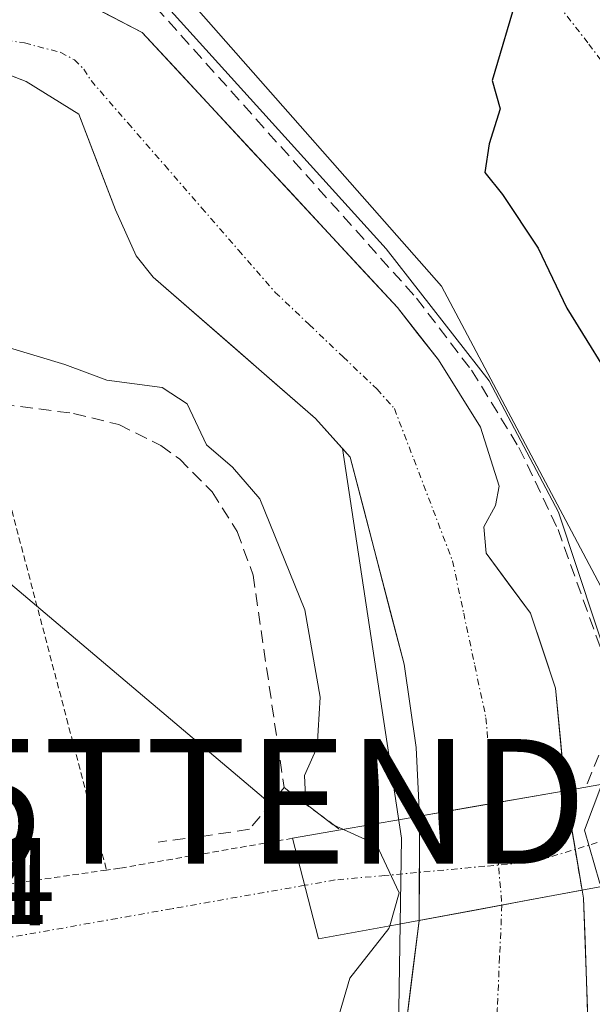
# Model space of a CAD drawing. Units: metres. Extents: x 665217 to 668680, y 4739666 to 4742062.
# Drawn here: x 667211 to 667257, y 4741651 to 4741730 of the extents above; entities that cross this region are included whole.
import ezdxf
from ezdxf.enums import TextEntityAlignment as Align

# ---------------------------------------------------------------- set-up
doc = ezdxf.new("R2010")
doc.units = ezdxf.units.M
doc.header["$MEASUREMENT"] = 0
for name, pattern in [('TRAZO_Y_PUNTO', [1, 0.5, -0.25, 0, -0.25]), ('TRAZOS', [0.75, 0.5, -0.25]), ('TRAZOSX2', [1.5, 1, -0.5])]:
    doc.linetypes.add(name, pattern=pattern)
doc.layers.get('0').update_dxf_attribs({"lineweight": 5})
for name, color, linetype, lineweight in [('Arbolado forestal CxS', 92, 'Continuous', 0), ('Corriente natural Cxs', 5, 'Continuous', 13), ('Corriente natural eje', 5, 'TRAZO_Y_PUNTO', 0), ('Corriente natural eje oculto', 252, 'TRAZO_Y_PUNTO', 0), ('Corriente natural oculto Cxs', 252, 'Continuous', 13), ('Corriente natural superficial', 5, 'Continuous', 13), ('Corriente natural superficial oculto', 252, 'TRAZO_Y_PUNTO', 13), ('Curva de nivel maestra', 36, 'Continuous', 30), ('Curva de nivel normal', 36, 'Continuous', 0), ('Muro lineal', 1, 'TRAZOSX2', 13), ('Núcleo urbano CxS', 19, 'Continuous', 0), ('Obra de contención lineal', 1, 'TRAZOSX2', 13), ('Puente', 1, 'Continuous', 0), ('Puente Cxs', 1, 'Continuous', 13), ('Rótulo de punto de cota en terreno', 19, 'Continuous', 0), ('Suelo desnudo CxS', 43, 'Continuous', 0), ('Tendido', 6, 'Continuous', 0), ('Torre de tendido puntual', 7, 'Continuous', 0), ('Valla', 19, 'TRAZOS', 0), ('Vía urbana eje', 5, 'TRAZO_Y_PUNTO', 0)]:
    doc.layers.add(name, color=color, linetype=linetype, lineweight=lineweight)
doc.styles.add('Arial', font='txt', dxfattribs={"height": 0.2})

# ---------------------------------------------------------------- blocks, each defined once
blk = doc.blocks.new('*U155')
at = {"layer": 'Núcleo urbano CxS', "color": 19, "linetype": 'Continuous', "lineweight": 0}
blk.add_polyline3d([(667206.456, 4741727.6412, 693.8079), (667212.0123, 4741725.5245, 693.6167), (667216.2456, 4741722.8786, 693.5305), (667219.1701, 4741715.2101, 693.9334), (667220.8201, 4741711.5301, 694.0439), (667222.2001, 4741709.8101, 694.0988), (667235.2201, 4741698.4801, 693.5762), (667237.3183, 4741696.1328, 693.4032), (667237.3666, 4741696.0788, 693.3993), (667242.1031, 4741664.8099, 693.4318), (667241.6919, 4741637.3326, 692.9366)], dxfattribs=at)
blk = doc.blocks.new('*U156')
at = {"layer": 'Suelo desnudo CxS', "color": 43, "linetype": 'Continuous', "lineweight": 0}
for points in [[(667242.3101, 4741648.5601, 693.1421), (667243.5201, 4741658.2301, 693.0455), (667243.5601, 4741666.5901, 693.0776), (667243.2901, 4741672.1001, 693.1336), (667242.3101, 4741678.7701, 693.1512), (667238.0001, 4741695.3701, 693.4026), (667237.3666, 4741696.0788, 693.3993), (667237.3183, 4741696.1328, 693.4032), (667235.2201, 4741698.4801, 693.5762), (667222.2001, 4741709.8101, 694.0988), (667220.8201, 4741711.5301, 694.0439), (667219.1701, 4741715.2101, 693.9334), (667216.2456, 4741722.8786, 693.5305), (667212.0123, 4741725.5245, 693.6167), (667206.456, 4741727.6412, 693.8079)], [(667214.1289, 4741733.1974, 693.6944), (667221.3192, 4741729.4326, 693.8027), (667241.7801, 4741707.3901, 693.5721), (667245.0701, 4741703.1801, 694.0159), (667248.4401, 4741697.7901, 694.2002), (667249.9501, 4741693.0601, 694.1111), (667249.6401, 4741691.5001, 693.8155), (667248.7001, 4741689.8001, 693.4846), (667248.8901, 4741687.6801, 693.3201), (667252.4501, 4741682.8701, 693.3302), (667254.4701, 4741676.8501, 693.9915), (667255.2401, 4741668.6301, 696.3159), (667256.5901, 4741660.6401, 693.7369), (667256.7101, 4741660.0201, 693.7685), (667257.0105, 4741651.1675, 693.7508)]]:
    blk.add_polyline3d(points, dxfattribs=at)
blk = doc.blocks.new('*U157')
at = {"layer": 'Arbolado forestal CxS', "color": 92, "linetype": 'Continuous', "lineweight": 0}
for points in [[(667257.0105, 4741651.1675, 693.7508), (667256.7101, 4741660.0201, 693.7685), (667256.5901, 4741660.6401, 693.7369), (667255.2401, 4741668.6301, 696.3159), (667254.4701, 4741676.8501, 693.9915), (667252.4501, 4741682.8701, 693.3302), (667248.8901, 4741687.6801, 693.3201), (667248.7001, 4741689.8001, 693.4846), (667249.6401, 4741691.5001, 693.8155), (667249.9501, 4741693.0601, 694.1111), (667248.4401, 4741697.7901, 694.2002), (667245.0701, 4741703.1801, 694.0159), (667241.7801, 4741707.3901, 693.5721), (667221.3192, 4741729.4326, 693.8027), (667214.1289, 4741733.1974, 693.6944)], [(667211.6279, 4741827.9641, 700.4198), (667217.8665, 4741759.3129, 698.1785), (667214.2005, 4741751.4877, 698.0854), (667212.8485, 4741748.6019, 696.7576), (667225.2311, 4741731.8653, 695.9986), (667245.3139, 4741709.1083, 696.1703), (667259.7077, 4741681.9967, 697.2964), (667259.0357, 4741673.2927, 697.669), (667264.7293, 4741667.9391, 699.8924), (667268.0009, 4741671.4911, 700.2843), (667276.4439, 4741680.6571, 701.5344), (667285.8159, 4741698.0611, 702.2135), (667296.4261, 4741715.5385, 706.2151), (667297.1943, 4741716.8039, 706.3223), (667297.6083, 4741717.7895, 706.2827), (667304.2231, 4741733.5403, 706.5712), (667306.2305, 4741746.5943, 706.4519)]]:
    blk.add_polyline3d(points, dxfattribs=at)
blk = doc.blocks.new('5TTEND')
blk.add_text('5TTEND', height=10).set_placement((0, 0), align=Align.MIDDLE_CENTER)

msp = doc.modelspace()

# ---------------------------------------------------------------- linework, layer by layer
at = {"layer": 'Arbolado forestal CxS', "color": 92, "linetype": 'Continuous', "lineweight": 0}
for points in [[(667211.628, 4741827.964, 700.42), (667217.866, 4741759.313, 698.179), (667214.201, 4741751.488, 698.085), (667212.849, 4741748.602, 696.758), (667225.231, 4741731.865, 695.999), (667245.314, 4741709.108, 696.17), (667259.708, 4741681.997, 697.296), (667259.036, 4741673.293, 697.669), (667264.729, 4741667.939, 699.892), (667268.001, 4741671.491, 700.284), (667276.444, 4741680.657, 701.534), (667285.816, 4741698.061, 702.213), (667296.426, 4741715.538, 706.215), (667297.194, 4741716.804, 706.322), (667297.608, 4741717.789, 706.283), (667304.223, 4741733.54, 706.571), (667306.23, 4741746.594, 706.452), (667311.252, 4741766.677, 708.479), (667316.274, 4741784.081, 708.637), (667326.649, 4741857.714, 711.382)], [(667214.129, 4741733.197, 693.694), (667221.319, 4741729.433, 693.803), (667241.78, 4741707.39, 693.572), (667245.07, 4741703.18, 694.016), (667248.44, 4741697.79, 694.2), (667249.95, 4741693.06, 694.111), (667249.64, 4741691.5, 693.816), (667248.7, 4741689.8, 693.485), (667248.89, 4741687.68, 693.32), (667252.45, 4741682.87, 693.33), (667254.47, 4741676.85, 693.991), (667255.24, 4741668.63, 696.316), (667256.59, 4741660.64, 693.737), (667256.71, 4741660.02, 693.768), (667257.01, 4741651.168, 693.751)], [(667237.367, 4741696.079, 693.399), (667242.103, 4741664.81, 693.432), (667241.692, 4741637.333, 692.937)], [(667237.367, 4741696.079, 693.399), (667238, 4741695.37, 693.403), (667242.31, 4741678.77, 693.151), (667243.29, 4741672.1, 693.134), (667243.56, 4741666.59, 693.078), (667243.52, 4741658.23, 693.045), (667242.31, 4741648.56, 693.142), (667241.692, 4741637.333, 692.937)]]:
    msp.add_polyline3d(points, dxfattribs=at)
msp.add_polyline3d([(667241.692, 4741637.333, 692.937), (667242.103, 4741664.81, 693.432), (667237.367, 4741696.079, 693.399), (667238, 4741695.37, 693.403), (667242.31, 4741678.77, 693.151), (667243.29, 4741672.1, 693.134), (667243.56, 4741666.59, 693.078), (667243.52, 4741658.23, 693.045), (667242.31, 4741648.56, 693.142), (667241.692, 4741637.333, 692.937)], close=True, dxfattribs=at)
at = {"layer": 'Corriente natural Cxs', "color": 5, "linetype": 'Continuous', "lineweight": 13}
for points in [[(667217.724, 4741731.315, 693.917), (667221.319, 4741729.433, 693.83), (667224.242, 4741726.284, 693.98), (667227.165, 4741723.135, 693.762), (667230.088, 4741719.986, 694.018), (667233.011, 4741716.837, 693.997), (667235.934, 4741713.688, 693.627), (667238.857, 4741710.539, 694.063), (667241.78, 4741707.39, 693.695), (667243.425, 4741705.285, 694.092), (667245.07, 4741703.18, 693.744), (667246.755, 4741700.485, 693.783), (667248.44, 4741697.79, 694.105), (667249.95, 4741693.06, 693.573), (667249.64, 4741691.5, 693.523), (667248.7, 4741689.8, 693.424), (667248.89, 4741687.68, 693.343), (667250.67, 4741685.275, 693.249), (667252.45, 4741682.87, 693.292), (667253.46, 4741679.86, 693.285), (667254.47, 4741676.85, 693.181), (667254.855, 4741672.74, 693.127), (667255.24, 4741668.63, 693.203), (667255.24, 4741668.63, 693.203), (667251.347, 4741667.95, 693.126), (667247.453, 4741667.27, 693.224), (667243.56, 4741666.59, 693.792), (667243.425, 4741669.345, 693.271), (667243.29, 4741672.1, 693.223), (667242.8, 4741675.435, 693.24), (667242.31, 4741678.77, 693.325), (667241.233, 4741682.92, 693.493), (667240.155, 4741687.07, 693.548), (667239.078, 4741691.22, 693.572), (667238, 4741695.37, 693.581), (667235.22, 4741698.48, 693.709), (667231.965, 4741701.313, 693.812), (667228.71, 4741704.145, 693.863), (667225.455, 4741706.978, 693.832), (667222.2, 4741709.81, 693.857), (667220.82, 4741711.53, 693.841), (667219.17, 4741715.21, 693.815), (667217.708, 4741719.044, 693.503), (667216.246, 4741722.879, 693.479), (667212.012, 4741725.524, 693.648), (667209.234, 4741726.583, 693.752)], [(667242.31, 4741648.56, 693.386), (667242.915, 4741653.395, 693.36), (667243.52, 4741658.23, 693.736), (667247.877, 4741659.033, 693.106), (667252.233, 4741659.837, 693.174), (667256.59, 4741660.64, 693.954), (667256.71, 4741660.02, 693.836), (667256.823, 4741656.68, 693.29), (667256.937, 4741653.34, 693.141), (667257.05, 4741650, 693.156)]]:
    msp.add_polyline3d(points, dxfattribs=at)
at = {"layer": 'Corriente natural eje', "color": 5, "linetype": 'TRAZO_Y_PUNTO', "lineweight": 0}
for points in [[(667209.315, 4741728.99, 693.766), (667211.89, 4741728.6, 693.726), (667214.79, 4741727.84, 693.645), (667215.89, 4741727.24, 693.601), (667216.64, 4741726.5, 693.562), (667217.22, 4741725.58, 693.532), (667220.174, 4741722.184, 693.477), (667223.128, 4741718.788, 693.511), (667226.082, 4741715.392, 693.553), (667229.036, 4741711.996, 693.525), (667231.99, 4741708.6, 693.471), (667234.71, 4741706.01, 693.53), (667237.43, 4741703.42, 693.512), (667240.15, 4741700.83, 693.545), (667241.54, 4741699.28, 693.549), (667243.094, 4741695.208, 693.492), (667244.647, 4741691.136, 693.391), (667246.2, 4741687.064, 693.206), (667247.094, 4741682.866, 693.097), (667247.987, 4741678.668, 693.091), (667248.88, 4741674.47, 693.135), (667249.172, 4741671.047, 693.144), (667249.464, 4741667.622, 693.171)], [(667250.16, 4741659.455, 693.1), (667249.973, 4741655.278, 693.021), (667249.787, 4741651.099, 692.992), (667249.6, 4741646.92, 692.958), (667249.188, 4741642.958, 692.912), (667248.775, 4741638.995, 692.901), (667248.363, 4741635.033, 692.827), (667247.95, 4741631.07, 692.81), (667247.64, 4741629.01, 692.82), (667246.855, 4741625.93, 692.816), (667246.07, 4741622.85, 692.813), (667245.267, 4741618.703, 692.77), (667244.463, 4741614.557, 692.736), (667243.66, 4741610.41, 692.695), (667242.073, 4741605.88, 692.718), (667240.487, 4741601.35, 692.663), (667238.9, 4741596.82, 692.487), (667237.895, 4741594.18, 692.48), (667236.89, 4741591.54, 692.438), (667235.79, 4741589.21, 692.418), (667234.265, 4741584.872, 692.341), (667232.74, 4741580.533, 692.313)]]:
    msp.add_polyline3d(points, dxfattribs=at)
at = {"layer": 'Corriente natural eje oculto', "color": 252, "linetype": 'TRAZO_Y_PUNTO', "lineweight": 0}
msp.add_polyline3d([(667249.464, 4741667.622, 693.171), (667249.812, 4741663.54, 693.295), (667250.16, 4741659.455, 693.1)], dxfattribs=at)
at = {"layer": 'Corriente natural oculto Cxs', "color": 252, "linetype": 'Continuous', "lineweight": 13}
msp.add_polyline3d([(667256.59, 4741660.64, 693.954), (667252.233, 4741659.837, 693.174), (667247.877, 4741659.033, 693.106), (667243.52, 4741658.23, 693.736), (667243.54, 4741662.41, 694.435), (667243.56, 4741666.59, 693.792), (667247.453, 4741667.27, 693.224), (667251.347, 4741667.95, 693.126), (667255.24, 4741668.63, 693.203), (667255.915, 4741664.635, 694.314), (667256.59, 4741660.64, 693.954)], close=True, dxfattribs=at)
at = {"layer": 'Corriente natural superficial', "color": 5, "linetype": 'Continuous', "lineweight": 13}
for points in [[(667214.129, 4741733.197, 693.864), (667217.724, 4741731.315, 693.917), (667221.319, 4741729.433, 693.83), (667224.242, 4741726.284, 693.98), (667227.165, 4741723.135, 693.762), (667230.088, 4741719.986, 694.018), (667233.011, 4741716.837, 693.997), (667235.934, 4741713.688, 693.628), (667238.857, 4741710.539, 694.063), (667241.78, 4741707.39, 693.695), (667243.425, 4741705.285, 694.091), (667245.07, 4741703.18, 693.744), (667246.755, 4741700.485, 693.783), (667248.44, 4741697.79, 694.105), (667249.95, 4741693.06, 693.573), (667249.64, 4741691.5, 693.523), (667248.7, 4741689.8, 693.424), (667248.89, 4741687.68, 693.343), (667250.67, 4741685.275, 693.249), (667252.45, 4741682.87, 693.292), (667253.46, 4741679.86, 693.285), (667254.47, 4741676.85, 693.181), (667254.855, 4741672.74, 693.126), (667255.24, 4741668.63, 693.203)], [(667243.56, 4741666.59, 693.792), (667243.425, 4741669.345, 693.271), (667243.29, 4741672.1, 693.223), (667242.8, 4741675.435, 693.24), (667242.31, 4741678.77, 693.325), (667241.233, 4741682.92, 693.492), (667240.155, 4741687.07, 693.548), (667239.078, 4741691.22, 693.572), (667238, 4741695.37, 693.581), (667235.22, 4741698.48, 693.709), (667231.965, 4741701.313, 693.811), (667228.71, 4741704.145, 693.863), (667225.455, 4741706.978, 693.832), (667222.2, 4741709.81, 693.857), (667220.82, 4741711.53, 693.841), (667219.17, 4741715.21, 693.815), (667217.708, 4741719.044, 693.503), (667216.246, 4741722.879, 693.479), (667212.012, 4741725.524, 693.648), (667209.234, 4741726.583, 693.752)], [(667249.464, 4741667.622, 693.173), (667251.347, 4741667.95, 693.125), (667255.24, 4741668.63, 693.203)], [(667249.464, 4741667.622, 693.173), (667251.347, 4741667.95, 693.125), (667255.24, 4741668.63, 693.203)], [(667243.56, 4741666.59, 693.792), (667247.453, 4741667.27, 693.224), (667249.464, 4741667.622, 693.173)], [(667243.56, 4741666.59, 693.792), (667247.453, 4741667.27, 693.224), (667249.464, 4741667.622, 693.173)], [(667256.59, 4741660.64, 693.954), (667256.71, 4741660.02, 693.836), (667256.823, 4741656.68, 693.29), (667256.937, 4741653.34, 693.14), (667257.05, 4741650, 693.156), (667256.89, 4741645.27, 693.18), (667256.27, 4741641.025, 692.956), (667255.65, 4741636.78, 692.901), (667255.03, 4741632.535, 692.98), (667254.41, 4741628.29, 693.052), (667253.31, 4741624.19, 692.894), (667252.393, 4741619.433, 692.873), (667251.477, 4741614.677, 692.773), (667250.56, 4741609.92, 692.752), (667249.055, 4741606.063, 692.865), (667247.55, 4741602.205, 692.946), (667246.045, 4741598.348, 692.799), (667244.54, 4741594.49, 692.745), (667243.083, 4741590.279, 692.492), (667241.625, 4741586.068, 692.418), (667240.168, 4741581.856, 692.549)], [(667250.16, 4741659.455, 693.142), (667252.233, 4741659.837, 693.174), (667256.59, 4741660.64, 693.954)], [(667250.16, 4741659.455, 693.142), (667252.233, 4741659.837, 693.174), (667256.59, 4741660.64, 693.954)], [(667243.52, 4741658.23, 693.736), (667247.877, 4741659.033, 693.106), (667250.16, 4741659.455, 693.142)], [(667243.52, 4741658.23, 693.736), (667247.877, 4741659.033, 693.106), (667250.16, 4741659.455, 693.142)], [(667225.38, 4741579.33, 692.426), (667227.04, 4741583.92, 692.477), (667228.14, 4741586.26, 692.694), (667229.24, 4741588.6, 692.823), (667230.577, 4741592.12, 692.876), (667231.913, 4741595.64, 692.904), (667233.25, 4741599.16, 692.84), (667234.42, 4741603.073, 692.988), (667235.59, 4741606.987, 693.08), (667236.76, 4741610.9, 693.195), (667237.453, 4741614.44, 693.273), (667238.147, 4741617.98, 693.017), (667238.84, 4741621.52, 693.049), (667239.855, 4741625.62, 693.163), (667240.87, 4741629.72, 693.213), (667241.5, 4741633.85, 692.935), (667241.77, 4741638.753, 692.904), (667242.04, 4741643.657, 693.279), (667242.31, 4741648.56, 693.386), (667242.915, 4741653.395, 693.36), (667243.52, 4741658.23, 693.736)]]:
    msp.add_polyline3d(points, dxfattribs=at)
at = {"layer": 'Corriente natural superficial oculto', "color": 252, "linetype": 'TRAZO_Y_PUNTO', "lineweight": 13}
for points in [[(667255.24, 4741668.63, 693.203), (667255.915, 4741664.635, 694.314), (667256.59, 4741660.64, 693.954)], [(667243.52, 4741658.23, 693.736), (667243.54, 4741662.41, 694.435), (667243.56, 4741666.59, 693.792)]]:
    msp.add_polyline3d(points, dxfattribs=at)
at = {"layer": 'Curva de nivel maestra', "color": 36, "linetype": 'Continuous', "lineweight": 30}
msp.add_polyline3d([(667258.16, 4741743.64, 700), (667256.93, 4741741.76, 700), (667254.78, 4741739.61, 700), (667253.5, 4741739.5, 700), (667252.3, 4741740.97, 700), (667251.03, 4741738.53, 700), (667252.3, 4741737.16, 700), (667253.02, 4741735.81, 700), (667251.43, 4741732.58, 700), (667249.39, 4741725.58, 700), (667250.02, 4741723.31, 700), (667249.15, 4741720.52, 700), (667248.8, 4741718.2, 700), (667250.2, 4741716.44, 700), (667253.06, 4741712.14, 700), (667255.36, 4741707.32, 700), (667259.83, 4741700.12, 700)], dxfattribs=at)
at = {"layer": 'Curva de nivel normal', "color": 36, "linetype": 'Continuous', "lineweight": 0}
for points in [[(667258.18, 4741669.14, 695), (667258.57, 4741670.16, 695), (667259.44, 4741674.41, 695), (667259.13, 4741677.58, 695), (667254.69, 4741690.96, 695), (667249.14, 4741701.5, 695), (667240.89, 4741712.1, 695), (667221.84, 4741733.16, 695), (667215.91, 4741739.45, 695), (667213.84, 4741742.45, 695), (667210.02, 4741747.24, 695), (667205.87, 4741753.99, 695), (667202.837, 4741758.265, 695), (667197.863, 4741767.155, 695), (667196.751, 4741767.267, 695)], [(667210.68, 4741704.16, 695), (667215.1, 4741702.8, 695), (667218.49, 4741701.56, 695), (667222.91, 4741700.98, 695), (667224.92, 4741699.65, 695), (667226.48, 4741696.37, 695), (667228.56, 4741694.59, 695), (667230.74, 4741692.03, 695), (667234.37, 4741683.13, 695), (667235.58, 4741676.14, 695), (667235.35, 4741672.13, 695), (667234.32, 4741669.84, 695), (667234.44, 4741667.58, 695), (667236.63, 4741665.89, 695), (667237.45, 4741665.52, 695)], [(667258.18, 4741669.14, 695), (667256.77, 4741665.46, 695), (667257.98, 4741661.3, 695), (667258.21, 4741660.941, 695)], [(667237.45, 4741665.52, 695), (667240.11, 4741664.32, 695), (667241.91, 4741660.44, 695), (667241.16, 4741657.791, 695)], [(667218.365, 4741626.242, 695), (667218.68, 4741626.87, 695), (667221.01, 4741627.34, 695), (667225.72, 4741625.91, 695), (667228.68, 4741630.54, 695), (667232.16, 4741632.93, 695), (667234.41, 4741635.26, 695), (667235.66, 4741639.99, 695), (667236.17, 4741647.47, 695), (667237.96, 4741653.58, 695), (667241.1, 4741657.58, 695), (667241.16, 4741657.791, 695)]]:
    msp.add_polyline3d(points, dxfattribs=at)
at = {"layer": 'Muro lineal', "color": 1, "linetype": 'TRAZOSX2', "lineweight": 13}
for points in [[(667205.46, 4741706.13, 695.485), (667207.85, 4741704.88, 695.443), (667208.57, 4741699.82, 696.232), (667215.82, 4741698.89, 696.29), (667219.44, 4741697.99, 696.321), (667222.8, 4741696.32, 696.084), (667224.3, 4741695.24, 696.009), (667226.94, 4741692.59, 696.155), (667228.94, 4741689.42, 695.715), (667230.21, 4741685.92, 695.981), (667232.687, 4741668.873, 695.796), (667237.22, 4741665.48, 696.503)], [(667232.687, 4741668.873, 695.796), (667229.908, 4741665.539, 697.502), (667226.257, 4741664.984, 697.328), (667222.606, 4741664.508, 697.189)]]:
    msp.add_polyline3d(points, dxfattribs=at)
at = {"layer": 'Núcleo urbano CxS', "color": 19, "linetype": 'Continuous', "lineweight": 0}
for points in [[(667211.628, 4741827.964, 700.42), (667217.866, 4741759.313, 698.179), (667214.201, 4741751.488, 698.085), (667212.849, 4741748.602, 696.758), (667225.231, 4741731.865, 695.999), (667245.314, 4741709.108, 696.17), (667259.708, 4741681.997, 697.296), (667259.036, 4741673.293, 697.669), (667264.729, 4741667.939, 699.892), (667268.001, 4741671.491, 700.284), (667276.444, 4741680.657, 701.534), (667285.816, 4741698.061, 702.213), (667296.426, 4741715.538, 706.215), (667297.194, 4741716.804, 706.322), (667297.608, 4741717.789, 706.283), (667304.223, 4741733.54, 706.571), (667306.23, 4741746.594, 706.452), (667311.252, 4741766.677, 708.479), (667316.274, 4741784.081, 708.637), (667326.649, 4741857.714, 711.382)], [(667306.23, 4741746.594, 706.452), (667304.223, 4741733.54, 706.571), (667297.608, 4741717.789, 706.283), (667297.194, 4741716.804, 706.322), (667296.426, 4741715.538, 706.215), (667285.816, 4741698.061, 702.213), (667276.444, 4741680.657, 701.534), (667268.001, 4741671.491, 700.284), (667264.729, 4741667.939, 699.892), (667264.729, 4741667.939, 699.892), (667259.036, 4741673.293, 697.669), (667259.708, 4741681.997, 697.296), (667245.314, 4741709.108, 696.17), (667225.231, 4741731.865, 695.999), (667212.849, 4741748.602, 696.758), (667214.201, 4741751.488, 698.085), (667217.866, 4741759.313, 698.179), (667211.628, 4741827.964, 700.42)], [(667181.6, 4741719.83, 696.411), (667182.643, 4741718.39, 695.851), (667182.65, 4741718.38, 695.849), (667183.358, 4741717.998, 695.649), (667185.06, 4741717.08, 695.264), (667185.262, 4741717.722, 695.177), (667185.49, 4741718.45, 695.116), (667187.5, 4741718.56, 694.587), (667190.33, 4741719.68, 694.79), (667194.682, 4741724.334, 694.667), (667196.666, 4741728.567, 694.245), (667198.254, 4741730.419, 694.177), (667202.487, 4741729.758, 693.935), (667206.456, 4741727.641, 693.808), (667212.012, 4741725.524, 693.617), (667216.246, 4741722.879, 693.53), (667219.17, 4741715.21, 693.933), (667220.82, 4741711.53, 694.044), (667222.2, 4741709.81, 694.099), (667235.22, 4741698.48, 693.576), (667237.318, 4741696.133, 693.403), (667237.367, 4741696.079, 693.399)], [(667237.367, 4741696.079, 693.399), (667242.103, 4741664.81, 693.432), (667241.692, 4741637.333, 692.937)]]:
    msp.add_polyline3d(points, dxfattribs=at)
at = {"layer": 'Obra de contención lineal', "color": 1, "linetype": 'TRAZOSX2', "lineweight": 13}
msp.add_polyline3d([(667192.23, 4741826.5, 698.017), (667191.42, 4741805.03, 698.071), (667191.49, 4741794.42, 697.394), (667191.93, 4741788.24, 697.832), (667192.69, 4741783.47, 698.146), (667192.85, 4741782.56, 698.067), (667194.55, 4741777.13, 697.842), (667196.91, 4741770.86, 697.642), (667198.96, 4741766.38, 696.916), (667202.19, 4741761.35, 695.664), (667205.56, 4741756.44, 695.376), (667211.03, 4741747.36, 695.885), (667214.85, 4741740.88, 695.072), (667219.42, 4741734.81, 694.795), (667243.32, 4741708.13, 694.711), (667247.73, 4741702.35, 694.474), (667251.53, 4741696.15, 694.48), (667254.66, 4741689.59, 695.031), (667259.64, 4741675.66, 695.275), (667256.89, 4741668.91, 693.679)], dxfattribs=at)
at = {"layer": 'Puente', "color": 1, "linetype": 'Continuous', "lineweight": 0}
msp.add_polyline3d([(667241.64, 4741657.88, 694.096), (667235.45, 4741656.74, 697.68), (667233.37, 4741664.81, 697.774), (667237.22, 4741665.48, 696.503), (667242.18, 4741666.35, 694.125), (667243.55, 4741666.59, 693.794), (667255.23, 4741668.63, 693.203), (667258.23, 4741669.15, 695.181), (667263.42, 4741661.9, 698.962), (667259.61, 4741661.2, 696.563), (667256.58, 4741660.64, 693.946), (667243.51, 4741658.23, 693.738), (667241.64, 4741657.88, 694.096)], dxfattribs=at)
at = {"layer": 'Puente Cxs', "color": 1, "linetype": 'Continuous', "lineweight": 13}
msp.add_polyline3d([(667241.64, 4741657.88, 694.096), (667235.45, 4741656.74, 697.68), (667233.37, 4741664.81, 697.774), (667237.22, 4741665.48, 696.503), (667242.18, 4741666.35, 694.125), (667243.55, 4741666.59, 693.794), (667255.23, 4741668.63, 693.203), (667258.23, 4741669.15, 695.181), (667263.42, 4741661.9, 698.962), (667259.61, 4741661.2, 696.563), (667256.58, 4741660.64, 693.946), (667243.51, 4741658.23, 693.738), (667241.64, 4741657.88, 694.096)], close=True, dxfattribs=at)
at = {"layer": 'Suelo desnudo CxS', "color": 43, "linetype": 'Continuous', "lineweight": 0}
for points in [[(667214.129, 4741733.197, 693.694), (667221.319, 4741729.433, 693.803), (667241.78, 4741707.39, 693.572), (667245.07, 4741703.18, 694.016), (667248.44, 4741697.79, 694.2), (667249.95, 4741693.06, 694.111), (667249.64, 4741691.5, 693.816), (667248.7, 4741689.8, 693.485), (667248.89, 4741687.68, 693.32), (667252.45, 4741682.87, 693.33), (667254.47, 4741676.85, 693.991), (667255.24, 4741668.63, 696.316), (667256.59, 4741660.64, 693.737), (667256.71, 4741660.02, 693.768), (667257.01, 4741651.168, 693.751)], [(667181.6, 4741719.83, 696.411), (667182.643, 4741718.39, 695.851), (667182.65, 4741718.38, 695.849), (667183.358, 4741717.998, 695.649), (667185.06, 4741717.08, 695.264), (667185.262, 4741717.722, 695.177), (667185.49, 4741718.45, 695.116), (667187.5, 4741718.56, 694.587), (667190.33, 4741719.68, 694.79), (667194.682, 4741724.334, 694.667), (667196.666, 4741728.567, 694.245), (667198.254, 4741730.419, 694.177), (667202.487, 4741729.758, 693.935), (667206.456, 4741727.641, 693.808), (667212.012, 4741725.524, 693.617), (667216.246, 4741722.879, 693.53), (667219.17, 4741715.21, 693.933), (667220.82, 4741711.53, 694.044), (667222.2, 4741709.81, 694.099), (667235.22, 4741698.48, 693.576), (667237.318, 4741696.133, 693.403), (667237.367, 4741696.079, 693.399)], [(667237.367, 4741696.079, 693.399), (667238, 4741695.37, 693.403), (667242.31, 4741678.77, 693.151), (667243.29, 4741672.1, 693.134), (667243.56, 4741666.59, 693.078), (667243.52, 4741658.23, 693.045), (667242.31, 4741648.56, 693.142), (667241.692, 4741637.333, 692.937)]]:
    msp.add_polyline3d(points, dxfattribs=at)
at = {"layer": 'Tendido', "color": 6, "linetype": 'Continuous', "lineweight": 0}
msp.add_polyline3d([(666996.53, 4741867.38, 780.387), (667012.96, 4741853.99, 777.601), (667106.96, 4741773.05, 732.52), (667151.112, 4741735.696, 715.413), (667231.4, 4741667.77, 696.726)], dxfattribs=at)
at = {"layer": 'Valla', "color": 19, "linetype": 'TRAZOS', "lineweight": 0}
for points in [[(667208.57, 4741699.82, 696.232), (667218.46, 4741662.26, 697.591)], [(667233.37, 4741664.81, 697.774), (667219.51, 4741662.41, 697.545), (667218.46, 4741662.26, 697.591)], [(667218.46, 4741662.26, 697.591), (667188.45, 4741657.97, 697.456)]]:
    msp.add_polyline3d(points, dxfattribs=at)
at = {"layer": 'Vía urbana eje', "color": 5, "linetype": 'TRAZO_Y_PUNTO', "lineweight": 0}
for points in [[(667244.648, 4741745.441), (667248.669, 4741740.784), (667252.691, 4741734.222), (667257.136, 4741728.507), (667262.76, 4741720.97), (667262.843, 4741720.052), (667266.706, 4741701.844), (667269.246, 4741690.414), (667269.404, 4741681.841), (667267.15, 4741672.6)], [(667260.906, 4741665.412), (667259.91, 4741665.11), (667252.79, 4741662.93), (667248.79, 4741662.57), (667240.78, 4741661.83), (667236.78, 4741661.47), (667234.342, 4741661.041)], [(667234.342, 4741661.041), (667223.67, 4741659.16), (667219.3, 4741658.38), (667210.56, 4741656.84), (667201.82, 4741655.36), (667197.46, 4741654.61), (667185.752, 4741653.436)]]:
    msp.add_lwpolyline(points, dxfattribs=at)

# ---------------------------------------------------------------- block references
at = {"layer": 'Arbolado forestal CxS', "color": 92, "linetype": 'Continuous', "lineweight": 0}
msp.add_blockref('*U157', (0, 0), dxfattribs=at)
at = {"layer": 'Núcleo urbano CxS', "color": 19, "linetype": 'Continuous', "lineweight": 0}
msp.add_blockref('*U155', (0, 0), dxfattribs=at)
at = {"layer": 'Suelo desnudo CxS', "color": 43, "linetype": 'Continuous', "lineweight": 0}
msp.add_blockref('*U156', (0, 0), dxfattribs=at)
at = {"layer": 'Torre de tendido puntual', "linetype": 'Continuous', "lineweight": 0}
msp.add_blockref('5TTEND', (667231.4, 4741667.77, 696.726), dxfattribs=at)

# ---------------------------------------------------------------- texts
at = {"layer": 'Rótulo de punto de cota en terreno', "color": 19, "linetype": 'Continuous', "lineweight": 0, "style": 'Arial'}
for s, p in [('697,31', (667184.804, 4741655.754)), ('697,34', (667185.204, 4741655.654))]:
    msp.add_text(s, height=7, dxfattribs=at).set_placement(p, align=Align.BOTTOM_LEFT)

doc.saveas('drawing.dxf')
